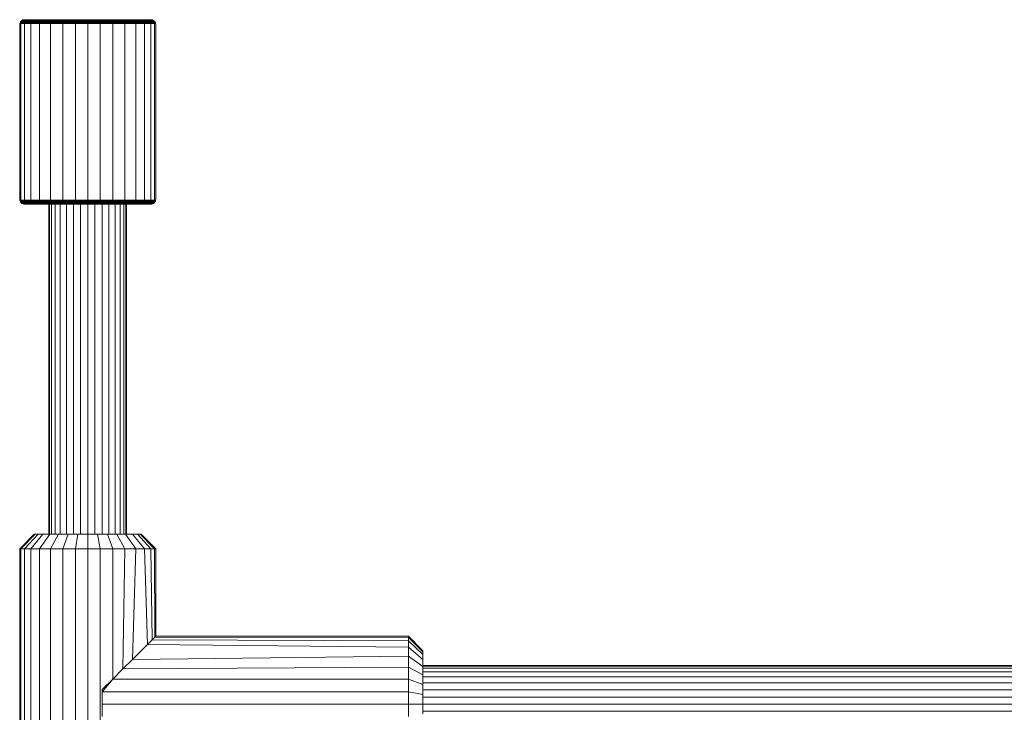
# Model space of a CAD drawing. Units: millimetres. Extents: x 339 to 578302, y -619 to 596964.
# Drawn here: x 4103 to 4306, y 7311 to 7454 of the extents above; entities that cross this region are included whole.
import ezdxf

# ---------------------------------------------------------------- set-up
doc = ezdxf.new("R2010")
doc.units = ezdxf.units.MM
doc.layers.add('Контур', color=7, linetype='Continuous', lineweight=15)

msp = doc.modelspace()

# ---------------------------------------------------------------- linework, layer by layer
at = {"layer": 'Контур'}
for p, q in [((4103.587, 7453.619), (4103.767, 7453.712)), ((4103.953, 7453.765), (4103.767, 7453.712)), ((4103.99, 7453.712), (4103.767, 7453.712)), ((4104.135, 7453.782), (4103.953, 7453.765)), ((4103.953, 7453.765), (4104.173, 7453.765)), ((4104.705, 7453.712), (4103.99, 7453.712)), ((4104.173, 7453.765), (4104.878, 7453.765)), ((4105.946, 7453.712), (4104.705, 7453.712)), ((4104.878, 7453.765), (4106.101, 7453.765)), ((4107.682, 7453.712), (4105.946, 7453.712)), ((4106.101, 7453.765), (4107.814, 7453.765)), ((4109.82, 7453.712), (4107.682, 7453.712)), ((4107.814, 7453.765), (4109.921, 7453.765)), ((4112.214, 7453.712), (4109.82, 7453.712)), ((4109.921, 7453.765), (4112.282, 7453.765)), ((4114.702, 7453.712), (4112.214, 7453.712)), ((4112.282, 7453.765), (4114.736, 7453.765)), ((4117.135, 7453.712), (4114.702, 7453.712)), ((4117.135, 7453.765), (4114.736, 7453.765)), ((4117.135, 7453.765), (4119.533, 7453.765)), ((4117.135, 7453.712), (4119.567, 7453.712)), ((4121.987, 7453.765), (4119.533, 7453.765)), ((4119.567, 7453.712), (4122.055, 7453.712)), ((4124.348, 7453.765), (4121.987, 7453.765)), ((4124.45, 7453.712), (4122.055, 7453.712)), ((4126.456, 7453.765), (4124.348, 7453.765)), ((4126.587, 7453.712), (4124.45, 7453.712)), ((4128.168, 7453.765), (4126.456, 7453.765)), ((4128.324, 7453.712), (4126.587, 7453.712)), ((4129.391, 7453.765), (4128.168, 7453.765)), ((4129.564, 7453.712), (4128.324, 7453.712)), ((4130.097, 7453.765), (4129.391, 7453.765)), ((4130.28, 7453.712), (4129.564, 7453.712)), ((4130.317, 7453.765), (4130.097, 7453.765)), ((4130.135, 7453.782), (4130.317, 7453.765)), ((4130.503, 7453.712), (4130.28, 7453.712)), ((4130.317, 7453.765), (4130.503, 7453.712)), ((4130.682, 7453.619), (4130.503, 7453.712)), ((4103.135, 7452.782), (4103.151, 7452.964)), ((4103.135, 7416.782), (4103.135, 7452.782)), ((4103.151, 7452.964), (4103.205, 7453.15)), ((4103.385, 7452.964), (4103.151, 7452.964)), ((4103.205, 7453.15), (4103.298, 7453.329)), ((4103.437, 7453.15), (4103.205, 7453.15)), ((4103.298, 7453.329), (4103.428, 7453.489)), ((4103.529, 7453.329), (4103.298, 7453.329)), ((4103.368, 7452.782), (4103.385, 7452.964)), ((4103.368, 7416.782), (4103.368, 7452.782)), ((4103.385, 7452.964), (4103.437, 7453.15)), ((4104.133, 7452.964), (4103.385, 7452.964)), ((4103.428, 7453.489), (4103.587, 7453.619)), ((4103.656, 7453.489), (4103.428, 7453.489)), ((4103.437, 7453.15), (4103.529, 7453.329)), ((4104.183, 7453.15), (4103.437, 7453.15)), ((4103.529, 7453.329), (4103.656, 7453.489)), ((4104.269, 7453.329), (4103.529, 7453.329)), ((4103.814, 7453.619), (4103.587, 7453.619)), ((4103.656, 7453.489), (4103.814, 7453.619)), ((4104.39, 7453.489), (4103.656, 7453.489)), ((4104.539, 7453.619), (4103.814, 7453.619)), ((4104.118, 7452.782), (4104.133, 7452.964)), ((4104.118, 7416.782), (4104.118, 7452.782)), ((4104.133, 7452.964), (4104.183, 7453.15)), ((4105.431, 7452.964), (4104.133, 7452.964)), ((4104.183, 7453.15), (4104.269, 7453.329)), ((4105.475, 7453.15), (4104.183, 7453.15)), ((4104.269, 7453.329), (4104.39, 7453.489)), ((4105.553, 7453.329), (4104.269, 7453.329)), ((4104.39, 7453.489), (4104.539, 7453.619)), ((4105.662, 7453.489), (4104.39, 7453.489)), ((4105.796, 7453.619), (4104.539, 7453.619)), ((4105.417, 7452.782), (4105.431, 7452.964)), ((4105.417, 7416.782), (4105.417, 7452.782)), ((4105.431, 7452.964), (4105.475, 7453.15)), ((4107.247, 7452.964), (4105.431, 7452.964)), ((4105.475, 7453.15), (4105.553, 7453.329)), ((4107.285, 7453.15), (4105.475, 7453.15)), ((4105.553, 7453.329), (4105.662, 7453.489)), ((4107.35, 7453.329), (4105.553, 7453.329)), ((4105.662, 7453.489), (4105.796, 7453.619)), ((4107.442, 7453.489), (4105.662, 7453.489)), ((4107.555, 7453.619), (4105.796, 7453.619)), ((4107.235, 7452.782), (4107.247, 7452.964)), ((4107.235, 7416.782), (4107.235, 7452.782)), ((4107.247, 7452.964), (4107.285, 7453.15)), ((4109.483, 7452.964), (4107.247, 7452.964)), ((4107.285, 7453.15), (4107.35, 7453.329)), ((4109.512, 7453.15), (4107.285, 7453.15)), ((4107.35, 7453.329), (4107.442, 7453.489)), ((4109.563, 7453.329), (4107.35, 7453.329)), ((4107.442, 7453.489), (4107.555, 7453.619)), ((4109.634, 7453.489), (4107.442, 7453.489)), ((4109.722, 7453.619), (4107.555, 7453.619)), ((4109.474, 7452.782), (4109.483, 7452.964)), ((4109.474, 7416.782), (4109.474, 7452.782)), ((4109.483, 7452.964), (4109.512, 7453.15)), ((4111.987, 7452.964), (4109.483, 7452.964)), ((4109.512, 7453.15), (4109.563, 7453.329)), ((4112.007, 7453.15), (4109.512, 7453.15)), ((4109.563, 7453.329), (4109.634, 7453.489)), ((4112.041, 7453.329), (4109.563, 7453.329)), ((4109.634, 7453.489), (4109.722, 7453.619)), ((4112.089, 7453.489), (4109.634, 7453.489)), ((4112.148, 7453.619), (4109.722, 7453.619)), ((4111.981, 7452.782), (4111.987, 7452.964)), ((4111.981, 7416.782), (4111.981, 7452.782)), ((4111.987, 7452.964), (4112.007, 7453.15)), ((4114.59, 7452.964), (4111.987, 7452.964)), ((4112.007, 7453.15), (4112.041, 7453.329)), ((4114.6, 7453.15), (4112.007, 7453.15)), ((4112.041, 7453.329), (4112.089, 7453.489)), ((4114.617, 7453.329), (4112.041, 7453.329)), ((4112.089, 7453.489), (4112.148, 7453.619)), ((4114.64, 7453.489), (4112.089, 7453.489)), ((4114.67, 7453.619), (4112.148, 7453.619)), ((4114.587, 7452.782), (4114.59, 7452.964)), ((4114.587, 7416.782), (4114.587, 7452.782)), ((4114.6, 7453.15), (4114.59, 7452.964)), ((4117.135, 7452.964), (4114.59, 7452.964)), ((4114.617, 7453.329), (4114.6, 7453.15)), ((4117.135, 7453.15), (4114.6, 7453.15)), ((4114.64, 7453.489), (4114.617, 7453.329)), ((4117.135, 7453.329), (4114.617, 7453.329)), ((4114.67, 7453.619), (4114.64, 7453.489)), ((4117.135, 7453.489), (4114.64, 7453.489)), ((4117.135, 7453.619), (4114.67, 7453.619)), ((4117.135, 7453.619), (4119.6, 7453.619)), ((4117.135, 7453.619), (4117.135, 7453.489)), ((4117.135, 7453.489), (4119.629, 7453.489)), ((4117.135, 7453.489), (4117.135, 7453.329)), ((4117.135, 7453.329), (4117.135, 7453.15)), ((4117.135, 7453.329), (4119.652, 7453.329)), ((4117.135, 7453.15), (4119.669, 7453.15)), ((4117.135, 7453.15), (4117.135, 7452.964)), ((4117.135, 7452.964), (4119.679, 7452.964)), ((4117.135, 7452.964), (4117.135, 7452.782)), ((4117.135, 7416.782), (4117.135, 7452.782)), ((4119.6, 7453.619), (4122.121, 7453.619)), ((4119.6, 7453.619), (4119.629, 7453.489)), ((4119.629, 7453.489), (4122.18, 7453.489)), ((4119.629, 7453.489), (4119.652, 7453.329)), ((4119.652, 7453.329), (4122.228, 7453.329)), ((4119.652, 7453.329), (4119.669, 7453.15)), ((4119.669, 7453.15), (4122.262, 7453.15)), ((4119.669, 7453.15), (4119.679, 7452.964)), ((4119.679, 7452.964), (4122.282, 7452.964)), ((4119.682, 7452.782), (4119.679, 7452.964)), ((4119.682, 7452.782), (4119.682, 7416.782)), ((4122.18, 7453.489), (4122.121, 7453.619)), ((4124.548, 7453.619), (4122.121, 7453.619)), ((4122.228, 7453.329), (4122.18, 7453.489)), ((4124.635, 7453.489), (4122.18, 7453.489)), ((4122.262, 7453.15), (4122.228, 7453.329)), ((4124.706, 7453.329), (4122.228, 7453.329)), ((4122.282, 7452.964), (4122.262, 7453.15)), ((4124.757, 7453.15), (4122.262, 7453.15)), ((4122.282, 7452.964), (4124.786, 7452.964)), ((4122.288, 7452.782), (4122.282, 7452.964)), ((4122.288, 7416.782), (4122.288, 7452.782)), ((4124.635, 7453.489), (4124.548, 7453.619)), ((4126.714, 7453.619), (4124.548, 7453.619)), ((4126.827, 7453.489), (4124.635, 7453.489)), ((4124.706, 7453.329), (4124.635, 7453.489)), ((4124.757, 7453.15), (4124.706, 7453.329)), ((4126.919, 7453.329), (4124.706, 7453.329)), ((4124.786, 7452.964), (4124.757, 7453.15)), ((4126.984, 7453.15), (4124.757, 7453.15)), ((4124.786, 7452.964), (4127.022, 7452.964)), ((4124.796, 7452.782), (4124.786, 7452.964)), ((4124.796, 7416.782), (4124.796, 7452.782)), ((4126.827, 7453.489), (4126.714, 7453.619)), ((4128.474, 7453.619), (4126.714, 7453.619)), ((4126.919, 7453.329), (4126.827, 7453.489)), ((4128.607, 7453.489), (4126.827, 7453.489)), ((4126.984, 7453.15), (4126.919, 7453.329)), ((4128.716, 7453.329), (4126.919, 7453.329)), ((4127.022, 7452.964), (4126.984, 7453.15)), ((4128.794, 7453.15), (4126.984, 7453.15)), ((4128.839, 7452.964), (4127.022, 7452.964)), ((4127.034, 7452.782), (4127.022, 7452.964)), ((4127.034, 7416.782), (4127.034, 7452.782)), ((4128.607, 7453.489), (4128.474, 7453.619)), ((4129.731, 7453.619), (4128.474, 7453.619)), ((4129.879, 7453.489), (4128.607, 7453.489)), ((4128.716, 7453.329), (4128.607, 7453.489)), ((4128.794, 7453.15), (4128.716, 7453.329)), ((4130, 7453.329), (4128.716, 7453.329)), ((4128.839, 7452.964), (4128.794, 7453.15)), ((4130.086, 7453.15), (4128.794, 7453.15)), ((4128.839, 7452.964), (4130.136, 7452.964)), ((4128.853, 7452.782), (4128.839, 7452.964)), ((4128.853, 7416.782), (4128.853, 7452.782)), ((4129.879, 7453.489), (4129.731, 7453.619)), ((4130.456, 7453.619), (4129.731, 7453.619)), ((4130, 7453.329), (4129.879, 7453.489)), ((4130.613, 7453.489), (4129.879, 7453.489)), ((4130.086, 7453.15), (4130, 7453.329)), ((4130.741, 7453.329), (4130, 7453.329)), ((4130.136, 7452.964), (4130.086, 7453.15)), ((4130.832, 7453.15), (4130.086, 7453.15)), ((4130.884, 7452.964), (4130.136, 7452.964)), ((4130.152, 7452.782), (4130.136, 7452.964)), ((4130.152, 7416.782), (4130.152, 7452.782)), ((4130.613, 7453.489), (4130.456, 7453.619)), ((4130.682, 7453.619), (4130.456, 7453.619)), ((4130.842, 7453.489), (4130.613, 7453.489)), ((4130.741, 7453.329), (4130.613, 7453.489)), ((4130.842, 7453.489), (4130.682, 7453.619)), ((4130.832, 7453.15), (4130.741, 7453.329)), ((4130.972, 7453.329), (4130.741, 7453.329)), ((4130.884, 7452.964), (4130.832, 7453.15)), ((4131.064, 7453.15), (4130.832, 7453.15)), ((4130.972, 7453.329), (4130.842, 7453.489)), ((4131.118, 7452.964), (4130.884, 7452.964)), ((4130.901, 7452.782), (4130.884, 7452.964)), ((4130.901, 7416.782), (4130.901, 7452.782)), ((4131.064, 7453.15), (4130.972, 7453.329)), ((4131.118, 7452.964), (4131.064, 7453.15)), ((4131.135, 7452.782), (4131.118, 7452.964)), ((4131.135, 7416.782), (4131.135, 7452.782)), ((4103.135, 7416.782), (4103.151, 7416.6)), ((4103.151, 7416.6), (4103.205, 7416.414)), ((4103.151, 7416.6), (4103.385, 7416.6)), ((4103.298, 7416.235), (4103.205, 7416.414)), ((4103.437, 7416.414), (4103.205, 7416.414)), ((4103.428, 7416.075), (4103.298, 7416.235)), ((4103.529, 7416.235), (4103.298, 7416.235)), ((4103.368, 7416.782), (4103.385, 7416.6)), ((4103.385, 7416.6), (4103.437, 7416.414)), ((4103.385, 7416.6), (4104.133, 7416.6)), ((4103.587, 7415.945), (4103.428, 7416.075)), ((4103.656, 7416.075), (4103.428, 7416.075)), ((4103.529, 7416.235), (4103.437, 7416.414)), ((4104.183, 7416.414), (4103.437, 7416.414)), ((4103.656, 7416.075), (4103.529, 7416.235)), ((4104.269, 7416.235), (4103.529, 7416.235)), ((4103.767, 7415.852), (4103.587, 7415.945)), ((4103.814, 7415.945), (4103.587, 7415.945)), ((4104.39, 7416.075), (4103.656, 7416.075)), ((4103.814, 7415.945), (4103.656, 7416.075)), ((4103.953, 7415.799), (4103.767, 7415.852)), ((4103.99, 7415.852), (4103.767, 7415.852)), ((4104.539, 7415.945), (4103.814, 7415.945)), ((4104.173, 7415.799), (4103.953, 7415.799)), ((4104.135, 7415.782), (4103.953, 7415.799)), ((4104.705, 7415.852), (4103.99, 7415.852)), ((4104.118, 7416.782), (4104.133, 7416.6)), ((4104.133, 7416.6), (4104.183, 7416.414)), ((4104.133, 7416.6), (4105.431, 7416.6)), ((4104.352, 7415.782), (4104.135, 7415.782)), ((4104.878, 7415.799), (4104.173, 7415.799)), ((4104.269, 7416.235), (4104.183, 7416.414)), ((4105.476, 7416.414), (4104.183, 7416.414)), ((4104.39, 7416.075), (4104.269, 7416.235)), ((4105.553, 7416.235), (4104.269, 7416.235)), ((4105.047, 7415.782), (4104.352, 7415.782)), ((4104.539, 7415.945), (4104.39, 7416.075)), ((4105.662, 7416.075), (4104.39, 7416.075)), ((4105.796, 7415.945), (4104.539, 7415.945)), ((4105.946, 7415.852), (4104.705, 7415.852)), ((4106.101, 7415.799), (4104.878, 7415.799)), ((4106.254, 7415.782), (4105.047, 7415.782)), ((4105.417, 7416.782), (4105.431, 7416.6)), ((4105.431, 7416.6), (4105.476, 7416.414)), ((4105.431, 7416.6), (4107.247, 7416.6)), ((4105.553, 7416.235), (4105.476, 7416.414)), ((4107.285, 7416.414), (4105.476, 7416.414)), ((4105.662, 7416.075), (4105.553, 7416.235)), ((4107.35, 7416.235), (4105.553, 7416.235)), ((4107.442, 7416.075), (4105.662, 7416.075)), ((4105.796, 7415.945), (4105.662, 7416.075)), ((4107.555, 7415.945), (4105.796, 7415.945)), ((4107.682, 7415.852), (4105.946, 7415.852)), ((4107.814, 7415.799), (4106.101, 7415.799)), ((4107.942, 7415.782), (4106.254, 7415.782)), ((4107.235, 7416.782), (4107.247, 7416.6)), ((4107.247, 7416.6), (4107.285, 7416.414)), ((4107.247, 7416.6), (4109.483, 7416.6)), ((4107.35, 7416.235), (4107.285, 7416.414)), ((4109.512, 7416.414), (4107.285, 7416.414)), ((4107.442, 7416.075), (4107.35, 7416.235)), ((4109.563, 7416.235), (4107.35, 7416.235)), ((4107.555, 7415.945), (4107.442, 7416.075)), ((4109.634, 7416.075), (4107.442, 7416.075)), ((4109.722, 7415.945), (4107.555, 7415.945)), ((4109.82, 7415.852), (4107.682, 7415.852)), ((4109.921, 7415.799), (4107.814, 7415.799)), ((4110.021, 7415.782), (4107.942, 7415.782)), ((4109.135, 7347.782), (4109.135, 7415.782)), ((4109.268, 7347.782), (4109.268, 7415.782)), ((4109.474, 7416.782), (4109.483, 7416.6)), ((4109.483, 7416.6), (4109.512, 7416.414)), ((4109.483, 7416.6), (4111.988, 7416.6)), ((4109.563, 7416.235), (4109.512, 7416.414)), ((4112.007, 7416.414), (4109.512, 7416.414)), ((4109.634, 7416.075), (4109.563, 7416.235)), ((4112.041, 7416.235), (4109.563, 7416.235)), ((4112.089, 7416.075), (4109.634, 7416.075)), ((4109.722, 7415.945), (4109.634, 7416.075)), ((4109.696, 7347.782), (4109.696, 7415.782)), ((4112.148, 7415.945), (4109.722, 7415.945)), ((4112.214, 7415.852), (4109.82, 7415.852)), ((4112.282, 7415.799), (4109.921, 7415.799)), ((4112.349, 7415.782), (4110.021, 7415.782)), ((4110.439, 7347.782), (4110.439, 7415.782)), ((4111.478, 7347.782), (4111.478, 7415.782)), ((4111.981, 7416.782), (4111.988, 7416.6)), ((4111.988, 7416.6), (4112.007, 7416.414)), ((4111.988, 7416.6), (4114.59, 7416.6)), ((4112.041, 7416.235), (4112.007, 7416.414)), ((4114.6, 7416.414), (4112.007, 7416.414)), ((4112.089, 7416.075), (4112.041, 7416.235)), ((4114.617, 7416.235), (4112.041, 7416.235)), ((4112.148, 7415.945), (4112.089, 7416.075)), ((4114.64, 7416.075), (4112.089, 7416.075)), ((4114.67, 7415.945), (4112.148, 7415.945)), ((4114.702, 7415.852), (4112.214, 7415.852)), ((4114.736, 7415.799), (4112.282, 7415.799)), ((4114.769, 7415.782), (4112.349, 7415.782)), ((4112.757, 7347.782), (4112.757, 7415.782)), ((4114.19, 7347.782), (4114.19, 7415.782)), ((4114.587, 7416.782), (4114.59, 7416.6)), ((4114.59, 7416.6), (4114.6, 7416.414)), ((4117.135, 7416.6), (4114.59, 7416.6)), ((4114.6, 7416.414), (4114.617, 7416.235)), ((4117.135, 7416.414), (4114.6, 7416.414)), ((4114.617, 7416.235), (4114.64, 7416.075)), ((4117.135, 7416.235), (4114.617, 7416.235)), ((4114.64, 7416.075), (4114.67, 7415.945)), ((4117.135, 7416.075), (4114.64, 7416.075)), ((4117.135, 7415.945), (4114.67, 7415.945)), ((4117.135, 7415.852), (4114.702, 7415.852)), ((4117.135, 7415.799), (4114.736, 7415.799)), ((4117.135, 7415.782), (4114.769, 7415.782)), ((4115.679, 7347.782), (4115.679, 7415.782)), ((4117.135, 7416.6), (4117.135, 7416.782)), ((4117.135, 7416.6), (4119.679, 7416.6)), ((4117.135, 7416.414), (4117.135, 7416.6)), ((4117.135, 7416.414), (4119.669, 7416.414)), ((4117.135, 7416.235), (4117.135, 7416.414)), ((4117.135, 7416.235), (4119.652, 7416.235)), ((4117.135, 7416.075), (4117.135, 7416.235)), ((4117.135, 7416.075), (4119.629, 7416.075)), ((4117.135, 7415.945), (4117.135, 7416.075)), ((4117.135, 7415.945), (4119.6, 7415.945)), ((4117.135, 7415.852), (4119.567, 7415.852)), ((4117.135, 7415.799), (4119.533, 7415.799)), ((4119.5, 7415.782), (4117.135, 7415.782)), ((4117.135, 7347.782), (4117.135, 7415.782)), ((4118.59, 7347.782), (4118.59, 7415.782)), ((4121.92, 7415.782), (4119.5, 7415.782)), ((4121.987, 7415.799), (4119.533, 7415.799)), ((4119.567, 7415.852), (4122.055, 7415.852)), ((4119.6, 7415.945), (4119.629, 7416.075)), ((4119.6, 7415.945), (4122.121, 7415.945)), ((4119.629, 7416.075), (4119.652, 7416.235)), ((4119.629, 7416.075), (4122.18, 7416.075)), ((4119.652, 7416.235), (4119.669, 7416.414)), ((4119.652, 7416.235), (4122.228, 7416.235)), ((4119.669, 7416.414), (4119.679, 7416.6)), ((4119.669, 7416.414), (4122.262, 7416.414)), ((4119.682, 7416.782), (4119.679, 7416.6)), ((4119.679, 7416.6), (4122.282, 7416.6)), ((4120.079, 7347.782), (4120.079, 7415.782)), ((4121.512, 7347.782), (4121.512, 7415.782)), ((4124.248, 7415.782), (4121.92, 7415.782)), ((4124.348, 7415.799), (4121.987, 7415.799)), ((4124.45, 7415.852), (4122.055, 7415.852)), ((4122.121, 7415.945), (4122.18, 7416.075)), ((4124.548, 7415.945), (4122.121, 7415.945)), ((4122.18, 7416.075), (4122.228, 7416.235)), ((4124.635, 7416.075), (4122.18, 7416.075)), ((4122.228, 7416.235), (4122.262, 7416.414)), ((4124.706, 7416.235), (4122.228, 7416.235)), ((4122.282, 7416.6), (4122.262, 7416.414)), ((4124.757, 7416.414), (4122.262, 7416.414)), ((4122.288, 7416.782), (4122.282, 7416.6)), ((4122.282, 7416.6), (4124.786, 7416.6)), ((4122.792, 7347.782), (4122.792, 7415.782)), ((4123.831, 7347.782), (4123.831, 7415.782)), ((4126.327, 7415.782), (4124.248, 7415.782)), ((4126.456, 7415.799), (4124.348, 7415.799)), ((4126.587, 7415.852), (4124.45, 7415.852)), ((4124.548, 7415.945), (4124.635, 7416.075)), ((4126.714, 7415.945), (4124.548, 7415.945)), ((4124.573, 7347.782), (4124.573, 7415.782)), ((4124.635, 7416.075), (4124.706, 7416.235)), ((4126.827, 7416.075), (4124.635, 7416.075)), ((4124.706, 7416.235), (4124.757, 7416.414)), ((4126.919, 7416.235), (4124.706, 7416.235)), ((4124.786, 7416.6), (4124.757, 7416.414)), ((4126.985, 7416.414), (4124.757, 7416.414)), ((4124.796, 7416.782), (4124.786, 7416.6)), ((4124.786, 7416.6), (4127.022, 7416.6)), ((4125.001, 7347.782), (4125.001, 7415.782)), ((4125.135, 7347.782), (4125.135, 7415.782)), ((4128.016, 7415.782), (4126.327, 7415.782)), ((4128.168, 7415.799), (4126.456, 7415.799)), ((4128.324, 7415.852), (4126.587, 7415.852)), ((4126.714, 7415.945), (4126.827, 7416.075)), ((4128.474, 7415.945), (4126.714, 7415.945)), ((4126.827, 7416.075), (4126.919, 7416.235)), ((4128.607, 7416.075), (4126.827, 7416.075)), ((4126.919, 7416.235), (4126.985, 7416.414)), ((4128.716, 7416.235), (4126.919, 7416.235)), ((4127.022, 7416.6), (4126.985, 7416.414)), ((4128.794, 7416.414), (4126.985, 7416.414)), ((4127.034, 7416.782), (4127.022, 7416.6)), ((4127.022, 7416.6), (4128.839, 7416.6)), ((4129.222, 7415.782), (4128.016, 7415.782)), ((4129.391, 7415.799), (4128.168, 7415.799)), ((4129.564, 7415.852), (4128.324, 7415.852)), ((4128.474, 7415.945), (4128.607, 7416.075)), ((4129.731, 7415.945), (4128.474, 7415.945)), ((4128.607, 7416.075), (4128.716, 7416.235)), ((4129.879, 7416.075), (4128.607, 7416.075)), ((4128.716, 7416.235), (4128.794, 7416.414)), ((4130, 7416.235), (4128.716, 7416.235)), ((4128.839, 7416.6), (4128.794, 7416.414)), ((4130.086, 7416.414), (4128.794, 7416.414)), ((4128.853, 7416.782), (4128.839, 7416.6)), ((4128.839, 7416.6), (4130.136, 7416.6)), ((4129.918, 7415.782), (4129.222, 7415.782)), ((4130.097, 7415.799), (4129.391, 7415.799)), ((4130.28, 7415.852), (4129.564, 7415.852)), ((4129.731, 7415.945), (4129.879, 7416.075)), ((4130.456, 7415.945), (4129.731, 7415.945)), ((4129.879, 7416.075), (4130, 7416.235)), ((4130.613, 7416.075), (4129.879, 7416.075)), ((4130.135, 7415.782), (4129.918, 7415.782)), ((4130, 7416.235), (4130.086, 7416.414)), ((4130.741, 7416.235), (4130, 7416.235)), ((4130.136, 7416.6), (4130.086, 7416.414)), ((4130.832, 7416.414), (4130.086, 7416.414)), ((4130.317, 7415.799), (4130.097, 7415.799)), ((4130.135, 7415.782), (4130.317, 7415.799)), ((4130.152, 7416.782), (4130.136, 7416.6)), ((4130.136, 7416.6), (4130.885, 7416.6)), ((4130.503, 7415.852), (4130.28, 7415.852)), ((4130.317, 7415.799), (4130.503, 7415.852)), ((4130.456, 7415.945), (4130.613, 7416.075)), ((4130.682, 7415.945), (4130.456, 7415.945)), ((4130.503, 7415.852), (4130.682, 7415.945)), ((4130.613, 7416.075), (4130.741, 7416.235)), ((4130.842, 7416.075), (4130.613, 7416.075)), ((4130.682, 7415.945), (4130.842, 7416.075)), ((4130.741, 7416.235), (4130.832, 7416.414)), ((4130.972, 7416.235), (4130.741, 7416.235)), ((4130.885, 7416.6), (4130.832, 7416.414)), ((4131.064, 7416.414), (4130.832, 7416.414)), ((4130.842, 7416.075), (4130.972, 7416.235)), ((4130.901, 7416.782), (4130.885, 7416.6)), ((4130.885, 7416.6), (4131.118, 7416.6)), ((4130.972, 7416.235), (4131.064, 7416.414)), ((4131.118, 7416.6), (4131.064, 7416.414)), ((4131.135, 7416.782), (4131.118, 7416.6)), ((4103.135, 7344.782), (4106.135, 7347.782)), ((4103.368, 7344.782), (4106.318, 7347.782)), ((4104.118, 7344.782), (4106.907, 7347.782)), ((4105.417, 7344.782), (4107.928, 7347.782)), ((4106.318, 7347.782), (4106.135, 7347.782)), ((4106.907, 7347.782), (4106.318, 7347.782)), ((4107.928, 7347.782), (4106.907, 7347.782)), ((4107.235, 7344.782), (4109.357, 7347.782)), ((4109.357, 7347.782), (4107.928, 7347.782)), ((4111.115, 7347.782), (4109.357, 7347.782)), ((4109.474, 7344.782), (4111.115, 7347.782)), ((4113.086, 7347.782), (4111.115, 7347.782)), ((4111.981, 7344.782), (4113.086, 7347.782)), ((4115.133, 7347.782), (4113.086, 7347.782)), ((4114.587, 7344.782), (4115.133, 7347.782)), ((4117.135, 7347.782), (4115.133, 7347.782)), ((4117.135, 7344.782), (4117.135, 7347.782)), ((4119.136, 7347.782), (4117.135, 7347.782)), ((4121.184, 7347.782), (4119.136, 7347.782)), ((4119.136, 7347.782), (4119.682, 7344.782)), ((4123.154, 7347.782), (4121.184, 7347.782)), ((4122.288, 7344.782), (4121.184, 7347.782)), ((4124.913, 7347.782), (4123.154, 7347.782)), ((4124.796, 7344.782), (4123.154, 7347.782)), ((4126.342, 7347.782), (4124.913, 7347.782)), ((4127.034, 7344.782), (4124.913, 7347.782)), ((4127.362, 7347.782), (4126.342, 7347.782)), ((4128.853, 7344.782), (4126.342, 7347.782)), ((4127.362, 7347.782), (4127.951, 7347.782)), ((4130.152, 7344.782), (4127.362, 7347.782)), ((4128.135, 7347.782), (4127.951, 7347.782)), ((4130.901, 7344.782), (4127.951, 7347.782)), ((4131.135, 7344.782), (4128.135, 7347.782)), ((4103.368, 7344.782), (4103.135, 7344.782)), ((4103.135, 7280.782), (4103.135, 7344.782)), ((4104.118, 7344.782), (4103.368, 7344.782)), ((4103.368, 7280.782), (4103.368, 7344.782)), ((4105.417, 7344.782), (4104.118, 7344.782)), ((4104.118, 7280.782), (4104.118, 7344.782)), ((4107.235, 7344.782), (4105.417, 7344.782)), ((4105.417, 7280.782), (4105.417, 7344.782)), ((4109.474, 7344.782), (4107.235, 7344.782)), ((4107.235, 7280.782), (4107.235, 7344.782)), ((4111.981, 7344.782), (4109.474, 7344.782)), ((4109.474, 7280.782), (4109.474, 7344.782)), ((4114.587, 7344.782), (4111.981, 7344.782)), ((4111.981, 7280.782), (4111.981, 7344.782)), ((4117.135, 7344.782), (4114.587, 7344.782)), ((4114.587, 7280.782), (4114.587, 7344.782)), ((4117.135, 7280.782), (4117.135, 7344.782)), ((4119.682, 7344.782), (4117.135, 7344.782)), ((4122.288, 7344.782), (4119.682, 7344.782)), ((4119.682, 7344.782), (4119.682, 7280.782)), ((4122.285, 7317.933), (4122.288, 7344.782)), ((4124.796, 7344.782), (4122.288, 7344.782)), ((4124.389, 7320.036), (4124.796, 7344.782)), ((4127.034, 7344.782), (4124.796, 7344.782)), ((4126.342, 7321.989), (4127.034, 7344.782)), ((4128.853, 7344.782), (4127.034, 7344.782)), ((4130.152, 7344.782), (4128.853, 7344.782)), ((4129.409, 7325.057), (4128.853, 7344.782)), ((4130.901, 7344.782), (4130.152, 7344.782)), ((4130.385, 7326.032), (4130.152, 7344.782)), ((4131.135, 7344.782), (4130.901, 7344.782)), ((4130.954, 7326.601), (4130.901, 7344.782)), ((4131.135, 7326.782), (4131.135, 7344.782)), ((4130.954, 7326.601), (4130.385, 7326.032)), ((4131.135, 7326.782), (4130.954, 7326.601)), ((4183.135, 7326.548), (4130.954, 7326.601)), ((4183.135, 7326.782), (4131.135, 7326.782)), ((4186.135, 7323.782), (4183.135, 7326.782)), ((4183.135, 7326.782), (4183.135, 7326.548)), ((4186.135, 7323.598), (4183.135, 7326.548)), ((4183.135, 7326.548), (4183.135, 7325.799)), ((4129.409, 7325.057), (4128.043, 7323.691)), ((4130.385, 7326.032), (4129.409, 7325.057)), ((4183.135, 7324.5), (4129.409, 7325.057)), ((4183.135, 7325.799), (4130.385, 7326.032)), ((4183.135, 7325.799), (4183.135, 7324.5)), ((4186.135, 7323.01), (4183.135, 7325.799)), ((4186.135, 7321.989), (4183.135, 7324.5)), ((4183.135, 7324.5), (4183.135, 7322.681)), ((4124.389, 7320.036), (4126.342, 7321.989)), ((4128.043, 7323.691), (4126.342, 7321.989)), ((4183.135, 7322.681), (4126.342, 7321.989)), ((4186.135, 7320.56), (4183.135, 7322.681)), ((4183.135, 7322.681), (4183.135, 7320.443)), ((4186.135, 7323.782), (4186.135, 7323.598)), ((4186.135, 7323.598), (4186.135, 7323.01)), ((4186.135, 7323.01), (4186.135, 7321.989)), ((4186.135, 7321.989), (4186.135, 7320.56)), ((4124.389, 7320.036), (4122.285, 7317.933)), ((4124.389, 7320.036), (4183.135, 7320.443)), ((4183.135, 7320.443), (4183.135, 7317.935)), ((4186.135, 7318.801), (4183.135, 7320.443)), ((4461.99, 7320.782), (4186.135, 7320.782)), ((4461.99, 7320.648), (4186.135, 7320.648)), ((4186.135, 7320.56), (4186.135, 7318.801)), ((4461.99, 7320.22), (4186.135, 7320.22)), ((4122.285, 7317.933), (4120.135, 7315.329)), ((4122.285, 7317.933), (4120.135, 7315.782)), ((4183.135, 7317.935), (4122.285, 7317.933)), ((4186.135, 7316.831), (4183.135, 7317.935)), ((4183.135, 7317.935), (4183.135, 7315.329)), ((4461.99, 7319.478), (4186.135, 7319.478)), ((4186.135, 7318.801), (4186.135, 7316.831)), ((4461.99, 7318.439), (4186.135, 7318.439)), ((4461.99, 7317.16), (4186.135, 7317.16)), ((4186.135, 7316.831), (4186.135, 7314.784)), ((4120.135, 7315.782), (4120.135, 7315.329)), ((4120.135, 7315.329), (4183.135, 7315.329)), ((4120.135, 7312.782), (4120.135, 7315.329)), ((4186.135, 7314.784), (4183.135, 7315.329)), ((4183.135, 7315.329), (4183.135, 7312.782)), ((4461.99, 7315.727), (4186.135, 7315.727)), ((4186.135, 7314.784), (4186.135, 7312.782)), ((4461.99, 7314.238), (4186.135, 7314.238)), ((4120.135, 7312.782), (4183.135, 7312.782)), ((4120.135, 7310.234), (4120.135, 7312.782)), ((4186.135, 7312.782), (4183.135, 7312.782)), ((4183.135, 7312.782), (4183.135, 7310.234)), ((4461.99, 7312.782), (4186.135, 7312.782)), ((4186.135, 7312.782), (4186.135, 7310.78)), ((4461.99, 7311.326), (4186.135, 7311.326))]:
    msp.add_line(p, q, dxfattribs=at)

doc.saveas('drawing.dxf')
